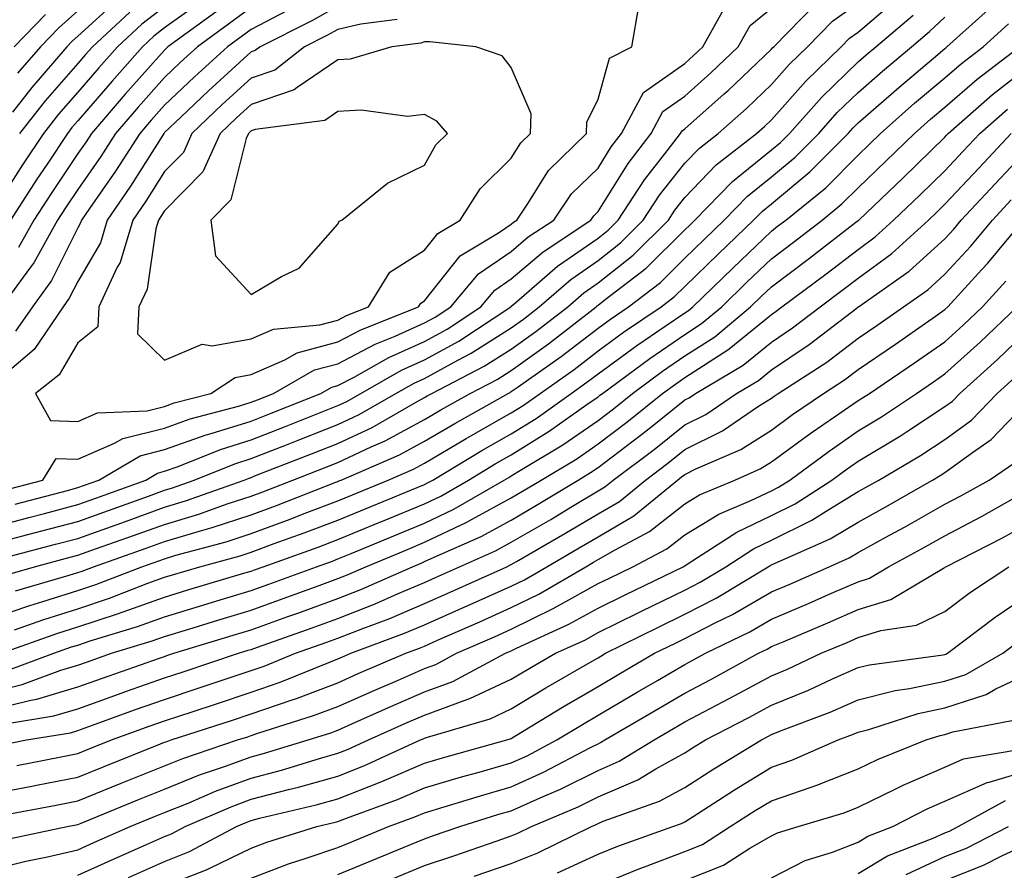
# Model space of a CAD drawing. Units: inches. Extents: x 1008083 to 1010723, y 7242458 to 7245098.
# Drawn here: x 1008431 to 1008545, y 7243827 to 7243925 of the extents above; entities that cross this region are included whole.
import ezdxf

# ---------------------------------------------------------------- set-up
doc = ezdxf.new("R2010")
doc.units = ezdxf.units.IN
doc.header["$MEASUREMENT"] = 0
doc.layers.add('Contour_10087242', color=7, linetype='Continuous', true_color=0x1d2828)

msp = doc.modelspace()

# ---------------------------------------------------------------- linework, layer by layer
at = {"layer": 'Contour_10087242'}
for points in [[(1008428.05, 7243864.5, 3003), (1008431.56, 7243865.43, 3003), (1008433.92, 7243866.05, 3003), (1008438.05, 7243867.14, 3003), (1008441.58, 7243868.39, 3003), (1008446.2, 7243870.07, 3003), (1008448.05, 7243870.74, 3003), (1008448.96, 7243871.01, 3003), (1008451.49, 7243871.92, 3003), (1008456.17, 7243873.8, 3003), (1008458.05, 7243874.39, 3003), (1008462.12, 7243875.99, 3003), (1008463.46, 7243876.51, 3003), (1008468.05, 7243878.33, 3003), (1008470.49, 7243879.48, 3003), (1008474.75, 7243881.92, 3003), (1008476.86, 7243883.11, 3003), (1008478.05, 7243883.64, 3003), (1008481.89, 7243885.76, 3003), (1008483.42, 7243886.55, 3003), (1008488.05, 7243889.5, 3003), (1008489.47, 7243890.5, 3003), (1008491.28, 7243891.92, 3003), (1008494.91, 7243895.06, 3003), (1008498.05, 7243897.26, 3003), (1008500.66, 7243899.31, 3003), (1008503.26, 7243901.92, 3003), (1008505.16, 7243904.81, 3003), (1008508.05, 7243908.49, 3003), (1008509.74, 7243910.23, 3003), (1008511.89, 7243911.92, 3003), (1008515.16, 7243914.81, 3003), (1008518.05, 7243917.57, 3003), (1008520.09, 7243919.88, 3003), (1008522.2, 7243921.92, 3003), (1008525.1, 7243924.87, 3003), (1008528.05, 7243926.99, 3003)], [(1008428.91, 7243862.78, 3002), (1008435.46, 7243864.51, 3002), (1008438.05, 7243865.19, 3002), (1008443.02, 7243866.95, 3002), (1008443.12, 7243866.99, 3002), (1008448.05, 7243868.77, 3002), (1008450.47, 7243869.5, 3002), (1008457.24, 7243871.92, 3002), (1008457.82, 7243872.15, 3002), (1008458.05, 7243872.22, 3002), (1008458.56, 7243872.43, 3002), (1008465.02, 7243874.95, 3002), (1008468.05, 7243876.14, 3002), (1008471.99, 7243877.98, 3002), (1008477, 7243880.87, 3002), (1008478.05, 7243881.43, 3002), (1008478.35, 7243881.62, 3002), (1008478.9, 7243881.92, 3002), (1008484.92, 7243885.05, 3002), (1008488.05, 7243887.04, 3002), (1008490.89, 7243889.08, 3002), (1008494.55, 7243891.92, 3002), (1008496.43, 7243893.54, 3002), (1008498.05, 7243894.67, 3002), (1008502.1, 7243897.87, 3002), (1008506.17, 7243901.92, 3002), (1008506.91, 7243903.06, 3002), (1008508.05, 7243904.52, 3002), (1008511.69, 7243908.28, 3002), (1008516.34, 7243911.92, 3002), (1008517.25, 7243912.72, 3002), (1008518.05, 7243913.49, 3002), (1008522.01, 7243917.96, 3002), (1008526.09, 7243921.92, 3002), (1008527.06, 7243922.91, 3002), (1008528.05, 7243923.62, 3002), (1008532.52, 7243927.45, 3002)], [(1008452.58, 7243927.39, 3002), (1008448.05, 7243924.1, 3002), (1008446.82, 7243923.15, 3002), (1008445.5, 7243921.92, 3002), (1008442, 7243917.97, 3002), (1008438.05, 7243913.37, 3002), (1008437.38, 7243912.59, 3002), (1008436.85, 7243911.92, 3002), (1008434.51, 7243908.38, 3002), (1008433.34, 7243906.63, 3002), (1008430.28, 7243901.92, 3002)], [(1008442.62, 7243927.35, 2999), (1008438.05, 7243923.14, 2999), (1008437.41, 7243922.56, 2999), (1008436.79, 7243921.92, 2999), (1008432.74, 7243917.23, 2999), (1008430.51, 7243914.38, 2999)], [(1008428.05, 7243866.44, 3004), (1008432.39, 7243867.58, 3004), (1008434.2, 7243868.07, 3004), (1008438.05, 7243869.09, 3004), (1008440.14, 7243869.83, 3004), (1008445.88, 7243871.92, 3004), (1008447.25, 7243872.72, 3004), (1008448.05, 7243872.93, 3004), (1008449.61, 7243873.48, 3004), (1008454.51, 7243875.46, 3004), (1008458.05, 7243876.56, 3004), (1008461.9, 7243878.07, 3004), (1008465.73, 7243879.6, 3004), (1008468.05, 7243880.51, 3004), (1008469.01, 7243880.96, 3004), (1008470.68, 7243881.92, 3004), (1008475.38, 7243884.59, 3004), (1008478.05, 7243885.78, 3004), (1008482.01, 7243887.96, 3004), (1008488, 7243891.92, 3004), (1008488.02, 7243891.95, 3004), (1008488.05, 7243891.97, 3004), (1008488.36, 7243892.23, 3004), (1008493.38, 7243896.59, 3004), (1008498.05, 7243899.84, 3004), (1008499.21, 7243900.76, 3004), (1008500.37, 7243901.92, 3004), (1008503.4, 7243906.57, 3004), (1008506.04, 7243909.91, 3004), (1008507.58, 7243911.92, 3004), (1008507.75, 7243912.22, 3004), (1008508.05, 7243912.44, 3004), (1008512.61, 7243916.48, 3004), (1008513.08, 7243916.89, 3004), (1008518.05, 7243921.65, 3004), (1008518.18, 7243921.79, 3004), (1008518.31, 7243921.92, 3004), (1008523.14, 7243926.83, 3004)], [(1008468.05, 7243926.61, 3006), (1008465.04, 7243924.93, 3006), (1008459.07, 7243921.92, 3006), (1008458.49, 7243921.48, 3006), (1008458.05, 7243921.32, 3006), (1008453.13, 7243916.84, 3006), (1008449.92, 7243913.79, 3006), (1008448.05, 7243912.01, 3006), (1008448.01, 7243911.96, 3006), (1008447.97, 7243911.92, 3006), (1008447.84, 7243911.71, 3006), (1008444.12, 7243905.85, 3006), (1008441.44, 7243901.92, 3006), (1008440.66, 7243899.31, 3006), (1008438.05, 7243894.85, 3006), (1008437.07, 7243892.9, 3006), (1008436.37, 7243891.92, 3006), (1008433, 7243886.97, 3006), (1008428.05, 7243882.8, 3006)], [(1008448.05, 7243926.55, 3001), (1008445.43, 7243924.54, 3001), (1008442.62, 7243921.92, 3001), (1008440.47, 7243919.5, 3001), (1008438.05, 7243916.68, 3001), (1008435.83, 7243914.14, 3001), (1008434.09, 7243911.92, 3001), (1008431.68, 7243908.29, 3001), (1008428.05, 7243902.69, 3001)], [(1008428.05, 7243855.94, 2999), (1008432.52, 7243857.45, 2999), (1008434.02, 7243857.89, 2999), (1008438.05, 7243859.16, 2999), (1008440.12, 7243859.85, 2999), (1008445.45, 7243861.92, 2999), (1008447.38, 7243862.59, 2999), (1008448.05, 7243862.84, 2999), (1008449.36, 7243863.23, 2999), (1008455.17, 7243864.8, 2999), (1008458.05, 7243865.76, 2999), (1008462.56, 7243867.41, 2999), (1008464.17, 7243868.04, 2999), (1008468.05, 7243869.53, 2999), (1008469.74, 7243870.23, 2999), (1008473.85, 7243871.92, 2999), (1008476.78, 7243873.19, 2999), (1008478.05, 7243873.87, 2999), (1008482.84, 7243876.71, 2999), (1008483.11, 7243876.86, 2999), (1008488.05, 7243879.68, 2999), (1008489.43, 7243880.54, 2999), (1008491.37, 7243881.92, 2999), (1008495.29, 7243884.68, 2999), (1008498.05, 7243886.82, 2999), (1008501, 7243888.97, 2999), (1008505.34, 7243891.92, 2999), (1008506.88, 7243893.09, 2999), (1008508.05, 7243894.26, 2999), (1008511.94, 7243898.03, 2999), (1008516, 7243901.92, 2999), (1008517.01, 7243902.96, 2999), (1008518.05, 7243903.8, 2999), (1008522.49, 7243907.48, 2999), (1008526.89, 7243911.92, 2999), (1008527.43, 7243912.54, 2999), (1008528.05, 7243913.13, 2999), (1008532.73, 7243917.24, 2999), (1008536.73, 7243920.6, 2999), (1008538.05, 7243921.71, 2999), (1008538.16, 7243921.81, 2999), (1008538.3, 7243921.92, 2999), (1008543.43, 7243926.54, 2999)], [(1008458.05, 7243926.44, 3004), (1008455.45, 7243924.52, 3004), (1008451.87, 7243921.92, 3004), (1008449.87, 7243920.1, 3004), (1008448.05, 7243918.38, 3004), (1008445.01, 7243914.96, 3004), (1008442.41, 7243911.92, 3004), (1008440.7, 7243909.27, 3004), (1008438.05, 7243905.46, 3004), (1008436.63, 7243903.34, 3004), (1008435.72, 7243901.92, 3004), (1008432.97, 7243897, 3004), (1008432.48, 7243896.35, 3004), (1008429.26, 7243891.92, 3004)], [(1008429.3, 7243870.67, 3006), (1008434.03, 7243871.92, 3006), (1008435.57, 7243874.4, 3006), (1008438.05, 7243874.31, 3006), (1008442.29, 7243876.16, 3006), (1008443.25, 7243876.72, 3006), (1008448.05, 7243877.92, 3006), (1008451, 7243878.97, 3006), (1008456.57, 7243880.44, 3006), (1008458.05, 7243880.89, 3006), (1008458.78, 7243881.19, 3006), (1008460.63, 7243881.92, 3006), (1008465.34, 7243884.63, 3006), (1008468.05, 7243885.34, 3006), (1008472.36, 7243887.61, 3006), (1008474.66, 7243888.53, 3006), (1008478.05, 7243890.05, 3006), (1008479.26, 7243890.71, 3006), (1008481.09, 7243891.92, 3006), (1008484.27, 7243895.7, 3006), (1008488.05, 7243898.3, 3006), (1008490, 7243899.97, 3006), (1008492.94, 7243901.92, 3006), (1008495.01, 7243904.96, 3006), (1008498.05, 7243907.93, 3006), (1008499.58, 7243910.39, 3006), (1008500.76, 7243911.92, 3006), (1008503.31, 7243916.66, 3006), (1008508.05, 7243920, 3006), (1008509.07, 7243920.9, 3006), (1008510.13, 7243921.92, 3006), (1008512.75, 7243926.62, 3006)], [(1008430.84, 7243869.13, 3005), (1008436.85, 7243870.72, 3005), (1008438.05, 7243871.04, 3005), (1008438.7, 7243871.27, 3005), (1008440.48, 7243871.92, 3005), (1008445.25, 7243874.72, 3005), (1008448.05, 7243875.43, 3005), (1008452.84, 7243877.13, 3005), (1008453.42, 7243877.29, 3005), (1008458.05, 7243878.73, 3005), (1008460.34, 7243879.63, 3005), (1008466.1, 7243881.92, 3005), (1008467.34, 7243882.63, 3005), (1008468.05, 7243882.82, 3005), (1008469.94, 7243883.81, 3005), (1008473.91, 7243886.06, 3005), (1008478.05, 7243887.91, 3005), (1008480.64, 7243889.33, 3005), (1008484.54, 7243891.92, 3005), (1008486.15, 7243893.82, 3005), (1008488.05, 7243895.13, 3005), (1008491.71, 7243898.26, 3005), (1008497.22, 7243901.92, 3005), (1008497.55, 7243902.42, 3005), (1008498.05, 7243902.9, 3005), (1008501.51, 7243908.46, 3005), (1008504.17, 7243911.92, 3005), (1008505.53, 7243914.44, 3005), (1008508.05, 7243916.22, 3005), (1008511.07, 7243918.9, 3005), (1008514.23, 7243921.92, 3005), (1008515.6, 7243924.37, 3005), (1008518.05, 7243926.38, 3005)], [(1008462.24, 7243926.11, 3005), (1008458.05, 7243923.93, 3005), (1008456.9, 7243923.07, 3005), (1008455.3, 7243921.92, 3005), (1008451.5, 7243918.47, 3005), (1008448.05, 7243915.19, 3005), (1008446.51, 7243913.46, 3005), (1008445.19, 7243911.92, 3005), (1008442.4, 7243907.57, 3005), (1008439.39, 7243903.26, 3005), (1008438.47, 7243901.92, 3005), (1008438.37, 7243901.6, 3005), (1008438.05, 7243901.04, 3005), (1008435.02, 7243894.95, 3005), (1008432.82, 7243891.92, 3005), (1008430.88, 7243889.09, 3005)], [(1008438.05, 7243926.07, 2998), (1008435.86, 7243924.11, 2998), (1008433.76, 7243921.92, 2998), (1008431.11, 7243918.86, 2998)], [(1008454.02, 7243925.95, 3003), (1008448.45, 7243921.92, 3003), (1008448.24, 7243921.73, 3003), (1008448.05, 7243921.55, 3003), (1008443.51, 7243916.46, 3003), (1008439.62, 7243911.92, 3003), (1008439.01, 7243910.96, 3003), (1008438.05, 7243909.59, 3003), (1008434.99, 7243904.98, 3003), (1008432.99, 7243901.92, 3003), (1008431.22, 7243898.75, 3003)], [(1008444.05, 7243925.92, 3000), (1008439.73, 7243921.92, 3000), (1008438.94, 7243921.03, 3000), (1008438.05, 7243919.99, 3000), (1008434.29, 7243915.68, 3000), (1008431.33, 7243911.92, 3000)], [(1008474.9, 7243925.07, 3007), (1008470.68, 7243924.55, 3007), (1008468.05, 7243923.92, 3007), (1008466.76, 7243923.21, 3007), (1008464.21, 7243921.92, 3007), (1008460.76, 7243919.21, 3007), (1008458.05, 7243918.29, 3007), (1008454.71, 7243915.26, 3007), (1008451.21, 7243911.92, 3007), (1008450.23, 7243909.74, 3007), (1008448.05, 7243907.52, 3007), (1008445.88, 7243904.09, 3007), (1008444.4, 7243901.92, 3007), (1008442.93, 7243897.04, 3007), (1008442.61, 7243896.48, 3007), (1008440.48, 7243891.92, 3007), (1008440.35, 7243889.62, 3007), (1008438.05, 7243887.77, 3007), (1008435.89, 7243884.08, 3007), (1008433.16, 7243881.92, 3007), (1008434.92, 7243878.79, 3007), (1008438.05, 7243878.68, 3007), (1008440.31, 7243879.66, 3007), (1008446.05, 7243879.92, 3007), (1008448.05, 7243880.42, 3007), (1008449.15, 7243880.82, 3007), (1008453.38, 7243881.92, 3007), (1008456.2, 7243883.77, 3007), (1008458.05, 7243884.1, 3007), (1008461.92, 7243885.79, 3007), (1008463.36, 7243886.61, 3007), (1008468.05, 7243887.86, 3007), (1008470.71, 7243889.26, 3007), (1008477.36, 7243891.92, 3007), (1008477.62, 7243892.35, 3007), (1008478.05, 7243892.61, 3007), (1008482.16, 7243897.81, 3007), (1008486.58, 7243900.45, 3007), (1008488.05, 7243901.46, 3007), (1008488.29, 7243901.68, 3007), (1008488.67, 7243901.92, 3007), (1008489.99, 7243903.86, 3007), (1008492.33, 7243907.64, 3007), (1008496.72, 7243911.92, 3007), (1008496.75, 7243913.22, 3007), (1008498.05, 7243915.87, 3007), (1008499.37, 7243920.6, 3007), (1008501.96, 7243921.92, 3007), (1008502.74, 7243926.61, 3007)], [(1008429.18, 7243860.79, 3001), (1008433.04, 7243861.92, 3001), (1008437.01, 7243862.96, 3001), (1008438.05, 7243863.24, 3001), (1008440.1, 7243863.97, 3001), (1008444.47, 7243865.5, 3001), (1008448.05, 7243866.78, 3001), (1008452, 7243867.97, 3001), (1008455.29, 7243869.16, 3001), (1008458.05, 7243870.06, 3001), (1008459.41, 7243870.56, 3001), (1008462.85, 7243871.92, 3001), (1008466.59, 7243873.38, 3001), (1008468.05, 7243873.95, 3001), (1008471.89, 7243875.76, 3001), (1008473.51, 7243876.46, 3001), (1008478.05, 7243878.91, 3001), (1008479.93, 7243880.04, 3001), (1008483.29, 7243881.92, 3001), (1008486.43, 7243883.54, 3001), (1008488.05, 7243884.58, 3001), (1008492.33, 7243887.64, 3001), (1008497.83, 7243891.92, 3001), (1008497.94, 7243892.03, 3001), (1008498.05, 7243892.1, 3001), (1008498.88, 7243892.75, 3001), (1008503.61, 7243896.36, 3001), (1008508.05, 7243900.79, 3001), (1008508.63, 7243901.34, 3001), (1008509.22, 7243901.92, 3001), (1008513.58, 7243906.39, 3001), (1008518.05, 7243910.02, 3001), (1008519.09, 7243910.88, 3001), (1008520.13, 7243911.92, 3001), (1008523.87, 7243916.1, 3001), (1008528.05, 7243920.17, 3001), (1008528.98, 7243920.99, 3001), (1008530.09, 7243921.92, 3001), (1008534.39, 7243925.58, 3001)], [(1008434.32, 7243925.65, 2997), (1008430.73, 7243921.92, 2997)], [(1008430.85, 7243859.12, 3000), (1008437.06, 7243860.93, 3000), (1008438.05, 7243861.25, 3000), (1008438.56, 7243861.41, 3000), (1008439.86, 7243861.92, 3000), (1008445.92, 7243864.05, 3000), (1008448.05, 7243864.81, 3000), (1008452.19, 7243866.06, 3000), (1008453.54, 7243866.43, 3000), (1008458.05, 7243867.91, 3000), (1008460.98, 7243868.99, 3000), (1008467.8, 7243871.67, 3000), (1008468.05, 7243871.76, 3000), (1008468.16, 7243871.81, 3000), (1008468.43, 7243871.92, 3000), (1008475.15, 7243874.82, 3000), (1008478.05, 7243876.39, 3000), (1008481.53, 7243878.44, 3000), (1008487.7, 7243881.92, 3000), (1008487.93, 7243882.04, 3000), (1008488.05, 7243882.12, 3000), (1008488.74, 7243882.61, 3000), (1008493.79, 7243886.18, 3000), (1008498.05, 7243889.46, 3000), (1008499.48, 7243890.49, 3000), (1008501.57, 7243891.92, 3000), (1008505.24, 7243894.73, 3000), (1008508.05, 7243897.53, 3000), (1008510.28, 7243899.69, 3000), (1008512.61, 7243901.92, 3000), (1008515.29, 7243904.68, 3000), (1008518.05, 7243906.91, 3000), (1008520.79, 7243909.18, 3000), (1008523.51, 7243911.92, 3000), (1008525.65, 7243914.32, 3000), (1008528.05, 7243916.66, 3000), (1008530.85, 7243919.12, 3000), (1008534.19, 7243921.92, 3000), (1008536.28, 7243923.69, 3000), (1008538.05, 7243925.33, 3000)], [(1008430.75, 7243854.62, 2998), (1008434.14, 7243855.83, 2998), (1008438.05, 7243857.07, 2998), (1008441.69, 7243858.28, 2998), (1008446.14, 7243860.01, 2998), (1008448.05, 7243860.7, 2998), (1008448.99, 7243860.98, 2998), (1008452.13, 7243861.92, 2998), (1008456.79, 7243863.18, 2998), (1008458.05, 7243863.6, 2998), (1008460.71, 7243864.58, 2998), (1008464.16, 7243865.81, 2998), (1008468.05, 7243867.29, 2998), (1008471.32, 7243868.65, 2998), (1008477.19, 7243871.06, 2998), (1008478.05, 7243871.42, 2998), (1008478.39, 7243871.58, 2998), (1008478.98, 7243871.92, 2998), (1008484.65, 7243875.32, 2998), (1008488.05, 7243877.25, 2998), (1008490.93, 7243879.04, 2998), (1008494.96, 7243881.92, 2998), (1008496.77, 7243883.2, 2998), (1008498.05, 7243884.18, 2998), (1008502.52, 7243887.45, 2998), (1008505.8, 7243889.67, 2998), (1008508.05, 7243891.22, 2998), (1008508.48, 7243891.49, 2998), (1008508.99, 7243891.92, 2998), (1008513.59, 7243896.38, 2998), (1008518.05, 7243900.66, 2998), (1008518.77, 7243901.2, 2998), (1008519.71, 7243901.92, 2998), (1008524.31, 7243905.66, 2998), (1008528.05, 7243909.43, 2998), (1008529.32, 7243910.65, 2998), (1008530.63, 7243911.92, 2998), (1008534.57, 7243915.4, 2998), (1008538.05, 7243918.33, 2998), (1008539.97, 7243920, 2998), (1008542.48, 7243921.92, 2998), (1008545.41, 7243924.56, 2998)], [(1008429.25, 7243851.92, 2997), (1008435.73, 7243854.24, 2997), (1008438.05, 7243854.97, 2997), (1008442.62, 7243856.49, 2997), (1008443.27, 7243856.7, 2997), (1008448.05, 7243858.42, 2997), (1008450.74, 7243859.23, 2997), (1008457.33, 7243861.2, 2997), (1008458.05, 7243861.41, 2997), (1008458.42, 7243861.55, 2997), (1008459.43, 7243861.92, 2997), (1008465.78, 7243864.19, 2997), (1008468.05, 7243865.05, 2997), (1008472.9, 7243867.07, 2997), (1008473.39, 7243867.26, 2997), (1008478.05, 7243869.19, 2997), (1008479.91, 7243870.06, 2997), (1008483.11, 7243871.92, 2997), (1008486.19, 7243873.78, 2997), (1008488.05, 7243874.83, 2997), (1008492.42, 7243877.55, 2997), (1008496.76, 7243880.63, 2997), (1008498.05, 7243881.53, 2997), (1008498.27, 7243881.7, 2997), (1008498.55, 7243881.92, 2997), (1008504.02, 7243885.95, 2997), (1008508.05, 7243888.73, 2997), (1008510, 7243889.97, 2997), (1008512.32, 7243891.92, 2997), (1008515.23, 7243894.74, 2997), (1008518.05, 7243897.45, 2997), (1008520.61, 7243899.36, 2997), (1008523.92, 7243901.92, 2997), (1008526.19, 7243903.78, 2997), (1008528.05, 7243905.64, 2997), (1008531.26, 7243908.71, 2997), (1008534.55, 7243911.92, 2997), (1008536.41, 7243913.56, 2997), (1008538.05, 7243914.94, 2997), (1008541.78, 7243918.19, 2997), (1008546.67, 7243921.92, 2997)], [(1008430.01, 7243849.96, 2996), (1008435.29, 7243851.92, 2996), (1008437.32, 7243852.65, 2996), (1008438.05, 7243852.88, 2996), (1008439.49, 7243853.36, 2996), (1008444.95, 7243855.02, 2996), (1008448.05, 7243856.14, 2996), (1008452.48, 7243857.49, 2996), (1008454.09, 7243857.96, 2996), (1008458.05, 7243859.16, 2996), (1008460.08, 7243859.89, 2996), (1008465.59, 7243861.92, 2996), (1008467.41, 7243862.56, 2996), (1008468.05, 7243862.81, 2996), (1008469.57, 7243863.44, 2996), (1008474.49, 7243865.48, 2996), (1008478.05, 7243866.96, 2996), (1008481.41, 7243868.56, 2996), (1008487.23, 7243871.92, 2996), (1008487.75, 7243872.22, 2996), (1008488.05, 7243872.4, 2996), (1008489.31, 7243873.18, 2996), (1008493.99, 7243875.98, 2996), (1008498.05, 7243878.8, 2996), (1008499.82, 7243880.15, 2996), (1008502.02, 7243881.92, 2996), (1008505.49, 7243884.48, 2996), (1008508.05, 7243886.24, 2996), (1008511.52, 7243888.45, 2996), (1008515.65, 7243891.92, 2996), (1008516.87, 7243893.1, 2996), (1008518.05, 7243894.23, 2996), (1008522.45, 7243897.52, 2996), (1008527.8, 7243901.67, 2996), (1008528.05, 7243901.86, 2996), (1008528.08, 7243901.89, 2996), (1008528.12, 7243901.92, 2996), (1008533.21, 7243906.76, 2996), (1008538.05, 7243911.5, 2996), (1008538.26, 7243911.71, 2996), (1008538.44, 7243911.92, 2996), (1008543.56, 7243916.41, 2996), (1008548.05, 7243919.9, 2996)], [(1008428.05, 7243847.43, 2995), (1008431.65, 7243848.32, 2995), (1008436.1, 7243849.97, 2995), (1008438.05, 7243850.55, 2995), (1008439.06, 7243850.91, 2995), (1008441.94, 7243851.92, 2995), (1008446.62, 7243853.35, 2995), (1008448.05, 7243853.86, 2995), (1008450.84, 7243854.71, 2995), (1008454.22, 7243855.75, 2995), (1008458.05, 7243856.89, 2995), (1008461.74, 7243858.23, 2995), (1008465.88, 7243859.75, 2995), (1008468.05, 7243860.54, 2995), (1008469.04, 7243860.93, 2995), (1008471.27, 7243861.92, 2995), (1008476.06, 7243863.91, 2995), (1008478.05, 7243864.73, 2995), (1008482.92, 7243867.05, 2995), (1008483.52, 7243867.39, 2995), (1008488.05, 7243869.86, 2995), (1008489.35, 7243870.62, 2995), (1008491.5, 7243871.92, 2995), (1008495.6, 7243874.37, 2995), (1008498.05, 7243876.08, 2995), (1008501.37, 7243878.6, 2995), (1008505.49, 7243881.92, 2995), (1008506.97, 7243883, 2995), (1008508.05, 7243883.76, 2995), (1008513.04, 7243886.93, 2995), (1008513.18, 7243887.05, 2995), (1008518.05, 7243891.03, 2995), (1008518.58, 7243891.39, 2995), (1008519.27, 7243891.92, 2995), (1008524.31, 7243895.66, 2995), (1008528.05, 7243898.54, 2995), (1008530, 7243899.97, 2995), (1008532.14, 7243901.92, 2995), (1008535.17, 7243904.8, 2995), (1008538.05, 7243907.62, 2995), (1008540.12, 7243909.85, 2995), (1008542.07, 7243911.92, 2995), (1008545.26, 7243914.71, 2995)], [(1008428.05, 7243845.39, 2994), (1008432.64, 7243846.51, 2994), (1008433.34, 7243846.63, 2994), (1008438.05, 7243848.04, 2994), (1008440.9, 7243849.07, 2994), (1008447.48, 7243851.35, 2994), (1008448.05, 7243851.56, 2994), (1008448.32, 7243851.65, 2994), (1008449.14, 7243851.92, 2994), (1008455.96, 7243854.01, 2994), (1008458.05, 7243854.63, 2994), (1008462.29, 7243856.16, 2994), (1008463.41, 7243856.56, 2994), (1008468.05, 7243858.25, 2994), (1008470.68, 7243859.29, 2994), (1008476.64, 7243861.92, 2994), (1008477.64, 7243862.33, 2994), (1008478.05, 7243862.51, 2994), (1008479.16, 7243863.03, 2994), (1008484.57, 7243865.4, 2994), (1008488.05, 7243867.29, 2994), (1008490.97, 7243869, 2994), (1008495.78, 7243871.92, 2994), (1008497.2, 7243872.77, 2994), (1008498.05, 7243873.36, 2994), (1008502.91, 7243877.06, 2994), (1008504.28, 7243878.15, 2994), (1008508.05, 7243881.16, 2994), (1008508.56, 7243881.41, 2994), (1008509.3, 7243881.92, 2994), (1008514.8, 7243885.17, 2994), (1008518.05, 7243887.84, 2994), (1008520.5, 7243889.47, 2994), (1008523.67, 7243891.92, 2994), (1008526.18, 7243893.79, 2994), (1008528.05, 7243895.22, 2994), (1008531.92, 7243898.05, 2994), (1008536.16, 7243901.92, 2994), (1008537.12, 7243902.85, 2994), (1008538.05, 7243903.75, 2994), (1008542, 7243907.97, 2994), (1008545.71, 7243911.92, 2994)], [(1008429.94, 7243843.81, 2993), (1008435.28, 7243844.69, 2993), (1008438.05, 7243845.52, 2993), (1008442.76, 7243847.21, 2993), (1008443.67, 7243847.54, 2993), (1008448.05, 7243849.09, 2993), (1008450.19, 7243849.78, 2993), (1008456.57, 7243851.92, 2993), (1008457.7, 7243852.27, 2993), (1008458.05, 7243852.37, 2993), (1008458.76, 7243852.63, 2993), (1008465.09, 7243854.88, 2993), (1008468.05, 7243855.95, 2993), (1008472.33, 7243857.64, 2993), (1008474.92, 7243858.8, 2993), (1008478.05, 7243860.11, 2993), (1008479.3, 7243860.67, 2993), (1008482.07, 7243861.92, 2993), (1008486.23, 7243863.74, 2993), (1008488.05, 7243864.73, 2993), (1008492.59, 7243867.38, 2993), (1008494.92, 7243868.79, 2993), (1008498.05, 7243870.67, 2993), (1008498.84, 7243871.13, 2993), (1008499.81, 7243871.92, 2993), (1008504.51, 7243875.46, 2993), (1008508.05, 7243878.3, 2993), (1008510.47, 7243879.5, 2993), (1008514.03, 7243881.92, 2993), (1008516.56, 7243883.41, 2993), (1008518.05, 7243884.64, 2993), (1008522.42, 7243887.55, 2993), (1008527.94, 7243891.81, 2993), (1008528.05, 7243891.89, 2993), (1008528.07, 7243891.9, 2993), (1008528.09, 7243891.92, 2993), (1008533.93, 7243896.04, 2993), (1008538.05, 7243899.75, 2993), (1008539.09, 7243900.88, 2993), (1008539.95, 7243901.92, 2993), (1008543.85, 7243906.12, 2993), (1008548.05, 7243910.56, 2993)], [(1008428.73, 7243841.24, 2992), (1008432.14, 7243841.92, 2992), (1008437.21, 7243842.76, 2992), (1008438.05, 7243843, 2992), (1008439.75, 7243843.62, 2992), (1008444.58, 7243845.39, 2992), (1008448.05, 7243846.61, 2992), (1008452.04, 7243847.93, 2992), (1008458.05, 7243849.93, 2992), (1008459.53, 7243850.44, 2992), (1008463.17, 7243851.92, 2992), (1008466.77, 7243853.2, 2992), (1008468.05, 7243853.67, 2992), (1008470.93, 7243854.8, 2992), (1008474.02, 7243855.95, 2992), (1008478.05, 7243857.66, 2992), (1008481, 7243858.97, 2992), (1008487.53, 7243861.92, 2992), (1008487.89, 7243862.08, 2992), (1008488.05, 7243862.16, 2992), (1008488.64, 7243862.51, 2992), (1008494.23, 7243865.74, 2992), (1008498.05, 7243868.02, 2992), (1008500.51, 7243869.46, 2992), (1008503.51, 7243871.92, 2992), (1008506.1, 7243873.87, 2992), (1008508.05, 7243875.44, 2992), (1008512.39, 7243877.58, 2992), (1008516.56, 7243880.43, 2992), (1008518.05, 7243881.37, 2992), (1008518.36, 7243881.61, 2992), (1008518.82, 7243881.92, 2992), (1008524.43, 7243885.54, 2992), (1008528.05, 7243888.28, 2992), (1008530.22, 7243889.75, 2992), (1008533.29, 7243891.92, 2992), (1008536.09, 7243893.88, 2992), (1008538.05, 7243895.66, 2992), (1008541.06, 7243898.91, 2992), (1008543.54, 7243901.92, 2992), (1008545.72, 7243904.25, 2992)], [(1008431, 7243838.97, 2991), (1008436.12, 7243839.99, 2991), (1008438.05, 7243840.37, 2991), (1008439.15, 7243840.82, 2991), (1008441.93, 7243841.92, 2991), (1008446.41, 7243843.56, 2991), (1008448.05, 7243844.14, 2991), (1008451.35, 7243845.22, 2991), (1008453.92, 7243846.05, 2991), (1008458.05, 7243847.43, 2991), (1008461.39, 7243848.58, 2991), (1008467, 7243850.87, 2991), (1008468.05, 7243851.27, 2991), (1008468.5, 7243851.47, 2991), (1008469.55, 7243851.92, 2991), (1008475.74, 7243854.23, 2991), (1008478.05, 7243855.21, 2991), (1008482.7, 7243857.27, 2991), (1008483.98, 7243857.85, 2991), (1008488.05, 7243859.67, 2991), (1008489.56, 7243860.41, 2991), (1008492.14, 7243861.92, 2991), (1008495.89, 7243864.08, 2991), (1008498.05, 7243865.38, 2991), (1008502.18, 7243867.79, 2991), (1008507.21, 7243871.92, 2991), (1008507.69, 7243872.28, 2991), (1008508.05, 7243872.56, 2991), (1008509.33, 7243873.2, 2991), (1008514.52, 7243875.45, 2991), (1008518.05, 7243877.69, 2991), (1008520.49, 7243879.48, 2991), (1008524.07, 7243881.92, 2991), (1008526.49, 7243883.48, 2991), (1008528.05, 7243884.66, 2991), (1008532.37, 7243887.6, 2991), (1008536.98, 7243890.85, 2991), (1008538.05, 7243891.6, 2991), (1008538.39, 7243891.92, 2991), (1008542.33, 7243896.2, 2991), (1008543.02, 7243896.95, 2991), (1008547.12, 7243901.92, 2991)], [(1008428.05, 7243835.69, 2990), (1008432.73, 7243836.6, 2990), (1008433.27, 7243836.7, 2990), (1008438.05, 7243837.62, 2990), (1008441.1, 7243838.87, 2990), (1008447.59, 7243841.46, 2990), (1008448.05, 7243841.65, 2990), (1008448.25, 7243841.72, 2990), (1008448.83, 7243841.92, 2990), (1008455.79, 7243844.18, 2990), (1008458.05, 7243844.93, 2990), (1008462.65, 7243846.52, 2990), (1008463.26, 7243846.71, 2990), (1008468.05, 7243848.53, 2990), (1008470.39, 7243849.58, 2990), (1008475.88, 7243851.92, 2990), (1008477.46, 7243852.51, 2990), (1008478.05, 7243852.76, 2990), (1008479.55, 7243853.42, 2990), (1008484.41, 7243855.56, 2990), (1008488.05, 7243857.19, 2990), (1008491.22, 7243858.75, 2990), (1008496.65, 7243861.92, 2990), (1008497.54, 7243862.43, 2990), (1008498.05, 7243862.73, 2990), (1008500.01, 7243863.88, 2990), (1008504, 7243865.97, 2990), (1008508.05, 7243869.16, 2990), (1008509.77, 7243870.2, 2990), (1008513.82, 7243871.92, 2990), (1008516.77, 7243873.2, 2990), (1008518.05, 7243874.01, 2990), (1008522.62, 7243877.35, 2990), (1008525.33, 7243879.2, 2990), (1008528.05, 7243881.08, 2990), (1008528.57, 7243881.4, 2990), (1008529.35, 7243881.92, 2990), (1008534.54, 7243885.43, 2990), (1008538.05, 7243887.88, 2990), (1008540.18, 7243889.79, 2990), (1008542.39, 7243891.92, 2990), (1008545.1, 7243894.87, 2990)], [(1008429.37, 7243833.24, 2989), (1008435.57, 7243834.4, 2989), (1008438.05, 7243834.89, 2989), (1008443.04, 7243836.93, 2989), (1008443.07, 7243836.94, 2989), (1008448.05, 7243838.94, 2989), (1008450.17, 7243839.8, 2989), (1008456.48, 7243841.92, 2989), (1008457.67, 7243842.3, 2989), (1008458.05, 7243842.43, 2989), (1008458.83, 7243842.7, 2989), (1008465.24, 7243844.73, 2989), (1008468.05, 7243845.8, 2989), (1008472.3, 7243847.67, 2989), (1008474.93, 7243848.8, 2989), (1008478.05, 7243850.16, 2989), (1008479.34, 7243850.63, 2989), (1008481.74, 7243851.92, 2989), (1008486.13, 7243853.84, 2989), (1008488.05, 7243854.7, 2989), (1008492.89, 7243857.08, 2989), (1008493.65, 7243857.52, 2989), (1008498.05, 7243859.97, 2989), (1008499.36, 7243860.61, 2989), (1008502.06, 7243861.92, 2989), (1008505.99, 7243863.98, 2989), (1008508.05, 7243865.59, 2989), (1008512, 7243867.97, 2989), (1008515.67, 7243869.54, 2989), (1008518.05, 7243870.68, 2989), (1008518.88, 7243871.09, 2989), (1008520.16, 7243871.92, 2989), (1008524.7, 7243875.27, 2989), (1008528.05, 7243877.58, 2989), (1008530.76, 7243879.21, 2989), (1008534.78, 7243881.92, 2989), (1008536.73, 7243883.24, 2989), (1008538.05, 7243884.16, 2989), (1008542.14, 7243887.83, 2989), (1008546.38, 7243891.92, 2989)], [(1008429.56, 7243830.41, 2988), (1008436.83, 7243831.92, 2988), (1008437.85, 7243832.12, 2988), (1008438.05, 7243832.15, 2988), (1008438.44, 7243832.31, 2988), (1008444.97, 7243835, 2988), (1008448.05, 7243836.25, 2988), (1008452.09, 7243837.88, 2988), (1008454.97, 7243838.84, 2988), (1008458.05, 7243839.98, 2988), (1008459.59, 7243840.38, 2988), (1008464.62, 7243841.92, 2988), (1008467.23, 7243842.74, 2988), (1008468.05, 7243843.05, 2988), (1008470.09, 7243843.96, 2988), (1008474.17, 7243845.8, 2988), (1008478.05, 7243847.48, 2988), (1008481.29, 7243848.68, 2988), (1008487.37, 7243851.92, 2988), (1008487.84, 7243852.13, 2988), (1008488.05, 7243852.22, 2988), (1008488.65, 7243852.52, 2988), (1008494.7, 7243855.27, 2988), (1008498.05, 7243857.13, 2988), (1008501.25, 7243858.72, 2988), (1008507.86, 7243861.92, 2988), (1008507.99, 7243861.98, 2988), (1008508.05, 7243862.03, 2988), (1008508.33, 7243862.2, 2988), (1008514.06, 7243865.91, 2988), (1008518.05, 7243867.84, 2988), (1008520.79, 7243869.18, 2988), (1008525.03, 7243871.92, 2988), (1008526.77, 7243873.2, 2988), (1008528.05, 7243874.09, 2988), (1008532.93, 7243877.04, 2988), (1008533.63, 7243877.5, 2988), (1008538.05, 7243880.41, 2988), (1008538.93, 7243881.04, 2988), (1008539.77, 7243881.92, 2988), (1008544.14, 7243885.83, 2988), (1008548.05, 7243889.59, 2988)], [(1008428.05, 7243826.94, 2987), (1008432.05, 7243827.92, 2987), (1008434.57, 7243828.44, 2987), (1008438.05, 7243829.23, 2987), (1008439.9, 7243830.07, 2987), (1008444.09, 7243831.92, 2987), (1008446.9, 7243833.07, 2987), (1008448.05, 7243833.54, 2987), (1008450.77, 7243834.64, 2987), (1008453.95, 7243836.02, 2987), (1008458.05, 7243837.53, 2987), (1008461.53, 7243838.44, 2987), (1008465.91, 7243839.78, 2987), (1008468.05, 7243840.39, 2987), (1008469.15, 7243840.82, 2987), (1008471.58, 7243841.92, 2987), (1008476.04, 7243843.93, 2987), (1008478.05, 7243844.8, 2987), (1008482.61, 7243846.48, 2987), (1008483.28, 7243846.69, 2987), (1008488.05, 7243848.92, 2987), (1008489.92, 7243850.05, 2987), (1008493.14, 7243851.92, 2987), (1008496.52, 7243853.45, 2987), (1008498.05, 7243854.31, 2987), (1008502.77, 7243856.64, 2987), (1008503.15, 7243856.82, 2987), (1008508.05, 7243859.21, 2987), (1008509.84, 7243860.13, 2987), (1008512.79, 7243861.92, 2987), (1008515.98, 7243863.99, 2987), (1008518.05, 7243864.99, 2987), (1008522.7, 7243867.27, 2987), (1008524.66, 7243868.53, 2987), (1008528.05, 7243870.58, 2987), (1008528.91, 7243871.06, 2987), (1008530.42, 7243871.92, 2987), (1008535.23, 7243874.74, 2987), (1008538.05, 7243876.6, 2987), (1008541.14, 7243878.83, 2987), (1008544.09, 7243881.92, 2987), (1008546.18, 7243883.79, 2987)], [(1008438.05, 7243826.31, 2986), (1008441.91, 7243828.06, 2986), (1008445.98, 7243829.85, 2986), (1008448.05, 7243830.77, 2986), (1008448.87, 7243831.1, 2986), (1008450.42, 7243831.92, 2986), (1008455.75, 7243834.22, 2986), (1008458.05, 7243835.07, 2986), (1008462.34, 7243836.21, 2986), (1008463.49, 7243836.48, 2986), (1008468.05, 7243837.76, 2986), (1008471.04, 7243838.93, 2986), (1008477.59, 7243841.92, 2986), (1008477.9, 7243842.07, 2986), (1008478.05, 7243842.13, 2986), (1008478.37, 7243842.24, 2986), (1008485.61, 7243844.36, 2986), (1008488.05, 7243845.5, 2986), (1008492.05, 7243847.92, 2986), (1008496.82, 7243850.69, 2986), (1008498.05, 7243851.41, 2986), (1008498.37, 7243851.6, 2986), (1008498.92, 7243851.92, 2986), (1008505.02, 7243854.95, 2986), (1008508.05, 7243856.42, 2986), (1008511.68, 7243858.29, 2986), (1008517.69, 7243861.92, 2986), (1008517.9, 7243862.07, 2986), (1008518.05, 7243862.13, 2986), (1008518.47, 7243862.34, 2986), (1008524.84, 7243865.13, 2986), (1008528.05, 7243867.07, 2986), (1008531.18, 7243868.79, 2986), (1008536.63, 7243871.92, 2986), (1008537.52, 7243872.45, 2986), (1008538.05, 7243872.79, 2986), (1008541.23, 7243875.1, 2986), (1008543.39, 7243876.58, 2986), (1008548.05, 7243881.46, 2986)], [(1008443.91, 7243826.06, 2985), (1008448.05, 7243827.9, 2985), (1008450.93, 7243829.04, 2985), (1008456.34, 7243831.92, 2985), (1008457.53, 7243832.44, 2985), (1008458.05, 7243832.62, 2985), (1008459.01, 7243832.88, 2985), (1008465.54, 7243834.43, 2985), (1008468.05, 7243835.14, 2985), (1008472.92, 7243837.05, 2985), (1008473.39, 7243837.26, 2985), (1008478.05, 7243839.26, 2985), (1008480.1, 7243839.87, 2985), (1008487.54, 7243841.92, 2985), (1008487.93, 7243842.04, 2985), (1008488.05, 7243842.09, 2985), (1008488.47, 7243842.34, 2985), (1008494.16, 7243845.81, 2985), (1008498.05, 7243848.09, 2985), (1008500.46, 7243849.51, 2985), (1008504.58, 7243851.92, 2985), (1008506.9, 7243853.07, 2985), (1008508.05, 7243853.63, 2985), (1008511.56, 7243855.43, 2985), (1008513.57, 7243856.4, 2985), (1008518.05, 7243859, 2985), (1008520.1, 7243859.87, 2985), (1008524.7, 7243861.92, 2985), (1008527.03, 7243862.94, 2985), (1008528.05, 7243863.56, 2985), (1008531.68, 7243865.55, 2985), (1008533.46, 7243866.51, 2985), (1008538.05, 7243869.12, 2985), (1008539.89, 7243870.08, 2985), (1008543.16, 7243871.92, 2985), (1008546.07, 7243873.9, 2985)], [(1008448.05, 7243825.03, 2984), (1008452.98, 7243826.99, 2984), (1008453.27, 7243827.14, 2984), (1008458.05, 7243829.45, 2984), (1008459.84, 7243830.13, 2984), (1008465.62, 7243831.92, 2984), (1008467.58, 7243832.39, 2984), (1008468.05, 7243832.52, 2984), (1008469.04, 7243832.91, 2984), (1008474.92, 7243835.05, 2984), (1008478.05, 7243836.38, 2984), (1008482.31, 7243837.66, 2984), (1008484.35, 7243838.22, 2984), (1008488.05, 7243839.28, 2984), (1008489.87, 7243840.1, 2984), (1008493.3, 7243841.92, 2984), (1008496.25, 7243843.72, 2984), (1008498.05, 7243844.77, 2984), (1008502.55, 7243847.42, 2984), (1008504.93, 7243848.8, 2984), (1008508.05, 7243850.63, 2984), (1008508.89, 7243851.08, 2984), (1008510.43, 7243851.92, 2984), (1008515.57, 7243854.4, 2984), (1008518.05, 7243855.85, 2984), (1008522.31, 7243857.66, 2984), (1008524.98, 7243858.85, 2984), (1008528.05, 7243860.19, 2984), (1008529.37, 7243860.6, 2984), (1008531.57, 7243861.92, 2984), (1008535.77, 7243864.2, 2984), (1008538.05, 7243865.48, 2984), (1008542.27, 7243867.7, 2984), (1008545.83, 7243869.7, 2984)], [(1008458.05, 7243825.97, 2983), (1008462.35, 7243827.62, 2983), (1008464.39, 7243828.26, 2983), (1008468.05, 7243829.52, 2983), (1008469.75, 7243830.22, 2983), (1008473.88, 7243831.92, 2983), (1008476.94, 7243833.03, 2983), (1008478.05, 7243833.5, 2983), (1008480.32, 7243834.19, 2983), (1008484.49, 7243835.48, 2983), (1008488.05, 7243836.52, 2983), (1008491.77, 7243838.2, 2983), (1008497.19, 7243841.06, 2983), (1008498.05, 7243841.49, 2983), (1008498.35, 7243841.62, 2983), (1008498.84, 7243841.92, 2983), (1008504.65, 7243845.32, 2983), (1008508.05, 7243847.31, 2983), (1008511.07, 7243848.9, 2983), (1008516.57, 7243851.92, 2983), (1008517.56, 7243852.41, 2983), (1008518.05, 7243852.69, 2983), (1008519.39, 7243853.26, 2983), (1008524.54, 7243855.43, 2983), (1008528.05, 7243856.96, 2983), (1008531.84, 7243858.13, 2983), (1008537.89, 7243861.76, 2983), (1008538.05, 7243861.84, 2983), (1008538.1, 7243861.87, 2983), (1008538.17, 7243861.92, 2983), (1008544.71, 7243865.26, 2983), (1008548.05, 7243867.11, 2983)], [(1008468.05, 7243826.41, 2982), (1008471.96, 7243828.01, 2982), (1008475.68, 7243829.55, 2982), (1008478.05, 7243830.52, 2982), (1008479.09, 7243830.88, 2982), (1008482.1, 7243831.92, 2982), (1008486.63, 7243833.34, 2982), (1008488.05, 7243833.75, 2982), (1008491.38, 7243835.25, 2982), (1008493.72, 7243836.25, 2982), (1008498.05, 7243838.41, 2982), (1008500.5, 7243839.47, 2982), (1008504.51, 7243841.92, 2982), (1008506.74, 7243843.23, 2982), (1008508.05, 7243844, 2982), (1008512.45, 7243846.32, 2982), (1008513.24, 7243846.73, 2982), (1008518.05, 7243849.34, 2982), (1008519.89, 7243850.08, 2982), (1008523.8, 7243851.92, 2982), (1008526.79, 7243853.18, 2982), (1008528.05, 7243853.73, 2982), (1008530.67, 7243854.54, 2982), (1008534.79, 7243855.18, 2982), (1008538.05, 7243856.76, 2982), (1008541.01, 7243858.96, 2982), (1008545.45, 7243861.92, 2982)], [(1008474.15, 7243825.82, 2981), (1008478.05, 7243827.42, 2981), (1008481.43, 7243828.54, 2981), (1008486.4, 7243830.27, 2981), (1008488.05, 7243830.84, 2981), (1008488.82, 7243831.15, 2981), (1008490.39, 7243831.92, 2981), (1008495.77, 7243834.2, 2981), (1008498.05, 7243835.34, 2981), (1008502.65, 7243837.32, 2981), (1008504.7, 7243838.57, 2981), (1008508.05, 7243840.44, 2981), (1008508.96, 7243841.01, 2981), (1008510.46, 7243841.92, 2981), (1008515.44, 7243844.53, 2981), (1008518.05, 7243845.94, 2981), (1008522.31, 7243847.66, 2981), (1008525.1, 7243848.97, 2981), (1008528.05, 7243850.28, 2981), (1008529.36, 7243850.61, 2981), (1008537.87, 7243851.74, 2981), (1008538.05, 7243851.78, 2981), (1008538.16, 7243851.81, 2981), (1008538.34, 7243851.92, 2981), (1008543.87, 7243856.1, 2981), (1008548.05, 7243858.94, 2981)], [(1008483.77, 7243826.2, 2980), (1008488.05, 7243827.65, 2980), (1008491.09, 7243828.88, 2980), (1008497.28, 7243831.92, 2980), (1008497.82, 7243832.15, 2980), (1008498.05, 7243832.27, 2980), (1008498.66, 7243832.53, 2980), (1008505.13, 7243834.84, 2980), (1008508.05, 7243836.45, 2980), (1008511.39, 7243838.58, 2980), (1008516.89, 7243841.92, 2980), (1008517.65, 7243842.32, 2980), (1008518.05, 7243842.54, 2980), (1008519.09, 7243842.96, 2980), (1008524.84, 7243845.13, 2980), (1008528.05, 7243846.56, 2980), (1008532.34, 7243847.63, 2980), (1008533.99, 7243847.86, 2980), (1008538.05, 7243848.71, 2980), (1008540.48, 7243849.49, 2980), (1008544.73, 7243851.92, 2980), (1008546.62, 7243853.35, 2980)], [(1008493.38, 7243826.59, 2979), (1008498.05, 7243828.73, 2979), (1008500.32, 7243829.65, 2979), (1008506.68, 7243831.92, 2979), (1008507.69, 7243832.28, 2979), (1008508.05, 7243832.48, 2979), (1008509.57, 7243833.44, 2979), (1008513.81, 7243836.16, 2979), (1008518.05, 7243838.77, 2979), (1008520.39, 7243839.58, 2979), (1008525.76, 7243841.92, 2979), (1008527.42, 7243842.55, 2979), (1008528.05, 7243842.83, 2979), (1008529.27, 7243843.14, 2979), (1008534.98, 7243844.99, 2979), (1008538.05, 7243845.63, 2979), (1008542.81, 7243847.16, 2979), (1008543.94, 7243847.81, 2979), (1008548.05, 7243849.75, 2979)], [(1008498.05, 7243825.12, 2978), (1008502.87, 7243827.1, 2978), (1008503.41, 7243827.28, 2978), (1008508.05, 7243829.04, 2978), (1008510.11, 7243829.86, 2978), (1008513.3, 7243831.92, 2978), (1008516.19, 7243833.78, 2978), (1008518.05, 7243834.91, 2978), (1008522.62, 7243836.49, 2978), (1008523.28, 7243836.69, 2978), (1008528.05, 7243838.58, 2978), (1008530.3, 7243839.67, 2978), (1008535.9, 7243841.92, 2978), (1008537.52, 7243842.45, 2978), (1008538.05, 7243842.55, 2978), (1008538.99, 7243842.86, 2978), (1008545.79, 7243844.18, 2978)], [(1008508.05, 7243825.69, 2977), (1008512.51, 7243827.46, 2977), (1008515.55, 7243829.42, 2977), (1008518.05, 7243830.85, 2977), (1008518.76, 7243831.21, 2977), (1008521.12, 7243831.92, 2977), (1008526.45, 7243833.52, 2977), (1008528.05, 7243834.16, 2977), (1008532.4, 7243836.27, 2977), (1008533.26, 7243836.71, 2977), (1008538.05, 7243838.79, 2977), (1008540.22, 7243839.75, 2977), (1008547.03, 7243840.9, 2977)], [(1008518.05, 7243826.01, 2976), (1008521.95, 7243828.02, 2976), (1008525.11, 7243828.98, 2976), (1008528.05, 7243830.12, 2976), (1008529.16, 7243830.81, 2976), (1008532.06, 7243831.92, 2976), (1008536.01, 7243833.96, 2976), (1008538.05, 7243834.84, 2976), (1008542.95, 7243837.02, 2976), (1008543.18, 7243837.05, 2976), (1008548.05, 7243838.52, 2976)], [(1008528.05, 7243826.49, 2975), (1008531.42, 7243828.55, 2975), (1008536.72, 7243830.59, 2975), (1008538.05, 7243831.21, 2975), (1008538.57, 7243831.4, 2975), (1008539.57, 7243831.92, 2975), (1008545.05, 7243834.92, 2975)], [(1008533.58, 7243826.39, 2974), (1008538.05, 7243828.46, 2974), (1008540.54, 7243829.43, 2974), (1008545.41, 7243831.92, 2974)], [(1008538.05, 7243825.72, 2973), (1008542.51, 7243827.46, 2973), (1008544.7, 7243828.57, 2973), (1008548.05, 7243830.12, 2973)]]:
    msp.add_polyline3d(points, dxfattribs=at)
for points in [[(1008468.05, 7243890.38, 3008), (1008469.06, 7243890.91, 3008), (1008471.59, 7243891.92, 3008), (1008474.05, 7243895.92, 3008), (1008478.05, 7243898.43, 3008), (1008479.58, 7243900.39, 3008), (1008482.17, 7243901.92, 3008), (1008484.45, 7243905.52, 3008), (1008488.05, 7243909.05, 3008), (1008489.14, 7243910.83, 3008), (1008490.27, 7243911.92, 3008), (1008490.33, 7243914.2, 3008), (1008488.05, 7243919.54, 3008), (1008487.01, 7243920.88, 3008), (1008483.94, 7243921.92, 3008), (1008478.64, 7243922.51, 3008), (1008478.05, 7243922.48, 3008), (1008477.63, 7243922.34, 3008), (1008474.28, 7243921.92, 3008), (1008469.48, 7243920.49, 3008), (1008468.05, 7243920.41, 3008), (1008463.37, 7243917.24, 3008), (1008463.01, 7243916.96, 3008), (1008458.05, 7243915.25, 3008), (1008456.3, 7243913.67, 3008), (1008454.48, 7243911.92, 3008), (1008452.47, 7243907.5, 3008), (1008448.05, 7243902.97, 3008), (1008447.64, 7243902.33, 3008), (1008447.36, 7243901.92, 3008), (1008447.06, 7243900.93, 3008), (1008446.04, 7243893.93, 3008), (1008445.1, 7243891.92, 3008), (1008444.93, 7243888.8, 3008), (1008448.05, 7243885.76, 3008), (1008452.38, 7243887.59, 3008), (1008453.55, 7243887.42, 3008), (1008458.05, 7243888.23, 3008), (1008460.62, 7243889.35, 3008), (1008465.95, 7243889.82, 3008)], [(1008468.05, 7243901.44, 3009), (1008468.18, 7243901.79, 3009), (1008468.51, 7243901.92, 3009), (1008473.78, 7243906.19, 3009), (1008478.05, 7243908.24, 3009), (1008479.35, 7243910.62, 3009), (1008480.68, 7243911.92, 3009), (1008479.47, 7243913.34, 3009), (1008478.05, 7243914.09, 3009), (1008476.09, 7243913.88, 3009), (1008470.75, 7243914.62, 3009), (1008468.05, 7243914.44, 3009), (1008466.55, 7243913.42, 3009), (1008458.51, 7243912.38, 3009), (1008458.05, 7243912.22, 3009), (1008457.73, 7243911.92, 3009), (1008457.46, 7243911.33, 3009), (1008455.7, 7243904.27, 3009), (1008453.41, 7243901.92, 3009), (1008453.94, 7243897.81, 3009), (1008458.05, 7243893.32, 3009), (1008461.53, 7243895.4, 3009), (1008463.59, 7243896.38, 3009)]]:
    msp.add_polyline3d(points, close=True, dxfattribs=at)

doc.saveas('drawing.dxf')
